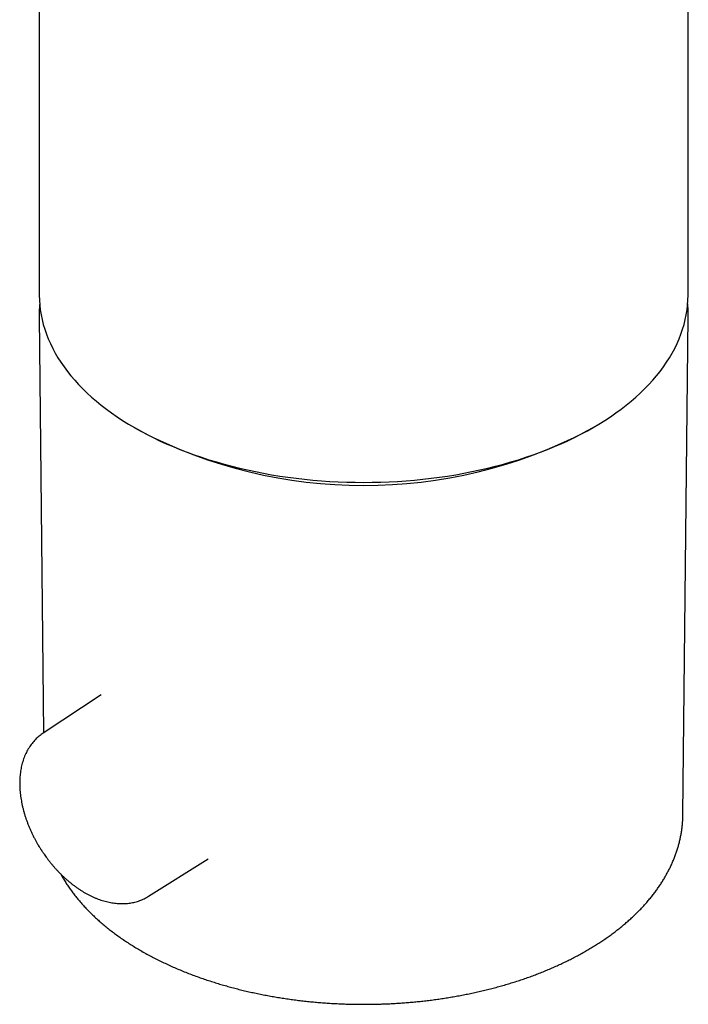
# Model space of a CAD drawing. Units: millimetres. Extents: x 8 to 968, y 12 to 1099.
# Drawn here: x 894 to 935, y 34 to 95 of the extents above; entities that cross this region are included whole.
import ezdxf

# ---------------------------------------------------------------- set-up
doc = ezdxf.new("R2010")
doc.units = ezdxf.units.MM

msp = doc.modelspace()

# ---------------------------------------------------------------- linework, layer by layer
at = {"color": 7, "linetype": 'Continuous', "lineweight": 30}
for p, q in [((935.246, 77.903), (935.246, 107.698)), ((895.246, 103.386), (895.246, 77.903)), ((895.232, 76.595), (895.232, 76.592)), ((895.232, 76.592), (895.507, 50.905)), ((934.931, 45.87), (935.259, 76.592)), ((935.259, 76.592), (935.26, 76.625)), ((901.101, 69.74), (901.455, 69.536)), ((929.036, 69.536), (929.39, 69.74)), ((899.065, 53.259), (895.48, 50.888)), ((901.981, 40.825), (905.658, 43.143))]:
    msp.add_line(p, q, dxfattribs=at)
at = {"color": 7, "linetype": 'Continuous', "lineweight": 30, "flags": 128}
msp.add_lwpolyline([(895.246, 77.903), (895.252, 77.601), (895.273, 77.298), (895.307, 76.997), (895.355, 76.696), (895.417, 76.396), (895.492, 76.097), (895.581, 75.799), (895.683, 75.502), (895.798, 75.207), (895.927, 74.914), (896.069, 74.624), (896.225, 74.335), (896.393, 74.049), (896.574, 73.765), (896.768, 73.484), (896.975, 73.207), (897.194, 72.932), (897.426, 72.661), (897.669, 72.394), (897.925, 72.13), (898.193, 71.87), (898.472, 71.614), (898.763, 71.363), (899.065, 71.116), (899.379, 70.874), (899.703, 70.637), (900.038, 70.404), (900.383, 70.177), (900.738, 69.955), (901.104, 69.739), (901.479, 69.528), (901.863, 69.323), (902.257, 69.123), (902.659, 68.93), (903.07, 68.743), (903.49, 68.562), (903.918, 68.388), (904.353, 68.22), (904.796, 68.058), (905.246, 67.904), (905.702, 67.756), (906.166, 67.615), (906.635, 67.482), (907.111, 67.355), (907.592, 67.236), (908.078, 67.124), (908.57, 67.019), (909.065, 66.922), (909.565, 66.832), (910.069, 66.75), (910.577, 66.676), (911.087, 66.609), (911.601, 66.55), (912.117, 66.499), (912.635, 66.456), (913.155, 66.42), (913.676, 66.393), (914.199, 66.373), (914.722, 66.361), (915.246, 66.357), (915.769, 66.361), (916.292, 66.373), (916.815, 66.393), (917.336, 66.42), (917.856, 66.456), (918.374, 66.499), (918.89, 66.55), (919.404, 66.609), (919.915, 66.676), (920.422, 66.75), (920.926, 66.832), (921.426, 66.922), (921.922, 67.019), (922.413, 67.124), (922.899, 67.236), (923.38, 67.355), (923.856, 67.482), (924.325, 67.615), (924.789, 67.756), (925.246, 67.904), (925.696, 68.058), (926.138, 68.22), (926.574, 68.388), (927.001, 68.562), (927.421, 68.743), (927.832, 68.93), (928.235, 69.123), (928.628, 69.323), (929.013, 69.528), (929.388, 69.739), (929.753, 69.955), (930.109, 70.177), (930.454, 70.404), (930.789, 70.637), (931.113, 70.874), (931.426, 71.116), (931.728, 71.363), (932.019, 71.614), (932.298, 71.87), (932.566, 72.13), (932.822, 72.394), (933.066, 72.661), (933.297, 72.932), (933.517, 73.207), (933.723, 73.484), (933.917, 73.765), (934.098, 74.049), (934.267, 74.335), (934.422, 74.624), (934.564, 74.914), (934.693, 75.207), (934.809, 75.502), (934.911, 75.799), (934.999, 76.097), (935.075, 76.396), (935.136, 76.696), (935.184, 76.997), (935.218, 77.298), (935.239, 77.601), (935.246, 77.903)], dxfattribs=at)
at = {"color": 7, "linetype": 'Continuous', "lineweight": 30}
msp.add_arc((915.246, 96.067), 29.902, 242.53519, 297.46481, dxfattribs=at)
for points, knots in [([(895.271, 77.368), (895.269, 77.349), (895.26, 77.266), (895.25, 77.127), (895.241, 76.95), (895.233, 76.775), (895.232, 76.653), (895.232, 76.594)], [0, 0, 0, 0, 0.079548, 0.338898, 0.577704, 0.79784, 1, 1, 1, 1]), ([(935.259, 76.594), (935.259, 76.626), (935.26, 76.694), (935.258, 76.803), (935.254, 76.925), (935.248, 77.062), (935.237, 77.213), (935.228, 77.32), (935.221, 77.376), (935.221, 77.378)], [0, 0, 0, 0, 0.115305, 0.25074, 0.406324, 0.582071, 0.777986, 0.990037, 1, 1, 1, 1]), ([(895.481, 50.887), (895.458, 50.872), (895.392, 50.829), (895.289, 50.75), (895.17, 50.653), (895.057, 50.548), (894.949, 50.436), (894.845, 50.317), (894.746, 50.191), (894.653, 50.059), (894.566, 49.92), (894.484, 49.774), (894.409, 49.622), (894.339, 49.463), (894.276, 49.298), (894.22, 49.127), (894.173, 48.956), (894.134, 48.786), (894.102, 48.618), (894.077, 48.447), (894.057, 48.273), (894.044, 48.096), (894.037, 47.917), (894.036, 47.735), (894.041, 47.551), (894.051, 47.365), (894.068, 47.178), (894.091, 46.99), (894.12, 46.801), (894.154, 46.611), (894.194, 46.42), (894.239, 46.23), (894.29, 46.039), (894.346, 45.848), (894.407, 45.658), (894.473, 45.469), (894.544, 45.281), (894.619, 45.094), (894.699, 44.908), (894.783, 44.725), (894.871, 44.546), (894.96, 44.371), (895.05, 44.206), (895.132, 44.063), (895.206, 43.938), (895.28, 43.815), (895.335, 43.73), (895.365, 43.682)], [0, 0, 0, 0, 0.011986, 0.03398, 0.056083, 0.078322, 0.100727, 0.123326, 0.146144, 0.169207, 0.192535, 0.216145, 0.240051, 0.26426, 0.288775, 0.31359, 0.338695, 0.361463, 0.384347, 0.407329, 0.430391, 0.453515, 0.476684, 0.499883, 0.523098, 0.546318, 0.56953, 0.592725, 0.615897, 0.639041, 0.662152, 0.685226, 0.708261, 0.731252, 0.754195, 0.777084, 0.79991, 0.82266, 0.845311, 0.86782, 0.890111, 0.912014, 0.933089, 0.952658, 0.966514, 0.981272, 1, 1, 1, 1]), ([(915.246, 34.16), (915.385, 34.16), (915.579, 34.161), (915.866, 34.166), (916.109, 34.171), (916.398, 34.179), (916.703, 34.191), (917.021, 34.207), (917.35, 34.226), (917.687, 34.249), (918.03, 34.276), (918.376, 34.307), (918.727, 34.342), (919.079, 34.382), (919.434, 34.425), (919.789, 34.473), (920.145, 34.525), (920.501, 34.581), (920.857, 34.641), (921.213, 34.706), (921.567, 34.775), (921.921, 34.848), (922.273, 34.925), (922.623, 35.006), (922.972, 35.092), (923.318, 35.182), (923.663, 35.276), (924.004, 35.374), (924.343, 35.476), (924.679, 35.582), (925.012, 35.692), (925.342, 35.806), (925.668, 35.924), (925.991, 36.046), (926.31, 36.172), (926.626, 36.301), (926.937, 36.435), (927.244, 36.572), (927.547, 36.713), (927.846, 36.858), (928.14, 37.006), (928.429, 37.158), (928.714, 37.314), (928.993, 37.473), (929.268, 37.635), (929.537, 37.801), (929.801, 37.97), (930.06, 38.143), (930.313, 38.319), (930.561, 38.498), (930.803, 38.68), (931.038, 38.865), (931.268, 39.053), (931.492, 39.245), (931.71, 39.439), (931.921, 39.636), (932.126, 39.835), (932.324, 40.038), (932.515, 40.243), (932.7, 40.45), (932.878, 40.66), (933.05, 40.872), (933.214, 41.087), (933.371, 41.304), (933.521, 41.523), (933.664, 41.743), (933.799, 41.966), (933.927, 42.191), (934.048, 42.417), (934.161, 42.645), (934.267, 42.874), (934.365, 43.105), (934.455, 43.337), (934.538, 43.571), (934.612, 43.805), (934.68, 44.041), (934.739, 44.278), (934.79, 44.516), (934.834, 44.754), (934.87, 44.993), (934.897, 45.233), (934.917, 45.474), (934.928, 45.686), (934.93, 45.818), (934.93, 45.87)], [0, 0, 0, 0, 0.0137093, 0.0191734, 0.0282578, 0.0376812, 0.0477858, 0.0583314, 0.0692214, 0.0803789, 0.091749, 0.1032911, 0.1149746, 0.126776, 0.1386769, 0.1506626, 0.1627214, 0.1748438, 0.1870218, 0.1992489, 0.2115196, 0.2238292, 0.2361738, 0.2485501, 0.2609549, 0.2733859, 0.2858408, 0.2983177, 0.3108148, 0.3233307, 0.3358639, 0.3484133, 0.3609779, 0.3735566, 0.3861485, 0.3987529, 0.411369, 0.4239961, 0.4366335, 0.4492806, 0.4619369, 0.4746017, 0.4872745, 0.4999547, 0.5126416, 0.5253348, 0.5380336, 0.5507371, 0.5634447, 0.5761555, 0.5888688, 0.6015836, 0.6142992, 0.6270145, 0.6397285, 0.6524402, 0.6651483, 0.6778518, 0.6905495, 0.7032401, 0.7159225, 0.7285953, 0.7412575, 0.7539078, 0.7665454, 0.7791692, 0.7917786, 0.804373, 0.816952, 0.8295156, 0.8420639, 0.8545973, 0.8671169, 0.8796235, 0.8921189, 0.9046047, 0.9170833, 0.929557, 0.9420288, 0.9545018, 0.9669792, 0.9794648, 0.9919621, 1, 1, 1, 1]), ([(895.365, 43.682), (895.406, 43.619), (895.464, 43.531), (895.553, 43.402), (895.63, 43.293), (895.725, 43.165), (895.826, 43.031), (895.935, 42.894), (896.05, 42.755), (896.17, 42.615), (896.295, 42.476), (896.425, 42.338), (896.558, 42.202), (896.696, 42.068), (896.836, 41.938), (896.98, 41.81), (897.127, 41.687), (897.277, 41.567), (897.429, 41.452), (897.583, 41.342), (897.74, 41.236), (897.898, 41.135), (898.059, 41.04), (898.22, 40.95), (898.384, 40.866), (898.548, 40.788), (898.713, 40.716), (898.879, 40.65), (899.046, 40.591), (899.213, 40.539), (899.379, 40.493), (899.546, 40.454), (899.712, 40.423), (899.877, 40.398), (900.042, 40.381), (900.205, 40.371), (900.366, 40.368), (900.526, 40.373), (900.683, 40.385), (900.839, 40.404), (900.991, 40.431), (901.142, 40.465), (901.289, 40.507), (901.433, 40.555), (901.575, 40.611), (901.712, 40.674), (901.846, 40.744), (901.936, 40.795), (901.979, 40.824), (901.981, 40.825)], [0, 0, 0, 0, 0.024889, 0.034982, 0.051735, 0.069132, 0.087797, 0.10728, 0.127399, 0.148011, 0.169016, 0.190338, 0.211923, 0.233727, 0.255719, 0.277872, 0.300166, 0.322585, 0.345115, 0.367743, 0.390461, 0.413257, 0.436123, 0.45905, 0.482028, 0.505046, 0.528092, 0.551152, 0.574215, 0.597264, 0.620286, 0.643264, 0.666182, 0.689027, 0.711784, 0.734442, 0.756992, 0.77943, 0.801754, 0.823967, 0.846075, 0.868088, 0.890022, 0.911893, 0.933722, 0.955532, 0.977347, 0.999195, 1, 1, 1, 1]), ([(896.562, 42.2), (896.582, 42.162), (896.646, 42.045), (896.761, 41.851), (896.908, 41.618), (897.063, 41.386), (897.226, 41.156), (897.398, 40.928), (897.578, 40.702), (897.766, 40.479), (897.962, 40.257), (898.167, 40.038), (898.379, 39.822), (898.599, 39.609), (898.827, 39.398), (899.062, 39.19), (899.305, 38.985), (899.555, 38.784), (899.812, 38.586), (900.076, 38.391), (900.348, 38.2), (900.626, 38.012), (900.911, 37.828), (901.202, 37.648), (901.5, 37.471), (901.804, 37.299), (902.114, 37.13), (902.43, 36.966), (902.752, 36.805), (903.08, 36.649), (903.413, 36.497), (903.752, 36.349), (904.096, 36.206), (904.446, 36.067), (904.8, 35.932), (905.148, 35.806), (905.499, 35.685), (905.842, 35.572), (906.189, 35.463), (906.526, 35.362), (906.866, 35.265), (907.21, 35.172), (907.556, 35.083), (907.905, 34.998), (908.256, 34.917), (908.61, 34.839), (908.966, 34.766), (909.324, 34.698), (909.684, 34.633), (910.046, 34.572), (910.409, 34.515), (910.774, 34.463), (911.14, 34.415), (911.507, 34.371), (911.875, 34.331), (912.243, 34.295), (912.611, 34.264), (912.978, 34.237), (913.342, 34.214), (913.701, 34.195), (914.046, 34.181), (914.355, 34.171), (914.625, 34.166), (914.914, 34.161), (915.119, 34.16), (915.246, 34.16)], [0, 0, 0, 0, 0.007889, 0.024316, 0.040805, 0.057353, 0.073958, 0.090617, 0.107326, 0.124083, 0.140883, 0.157724, 0.174601, 0.191512, 0.208453, 0.225421, 0.242413, 0.259427, 0.276458, 0.293507, 0.31057, 0.327645, 0.344732, 0.361828, 0.378934, 0.396047, 0.413167, 0.430294, 0.447429, 0.46457, 0.481719, 0.498876, 0.516042, 0.533218, 0.550405, 0.567606, 0.583056, 0.60024, 0.615678, 0.631113, 0.646542, 0.661965, 0.677382, 0.692793, 0.708197, 0.723594, 0.738984, 0.754366, 0.769739, 0.785102, 0.800453, 0.815791, 0.831112, 0.846413, 0.861687, 0.876926, 0.892115, 0.90723, 0.922226, 0.937012, 0.951366, 0.964574, 0.974947, 0.984472, 1, 1, 1, 1])]:
    msp.add_open_spline(points, degree=3, knots=knots, dxfattribs=at)

doc.saveas('drawing.dxf')
